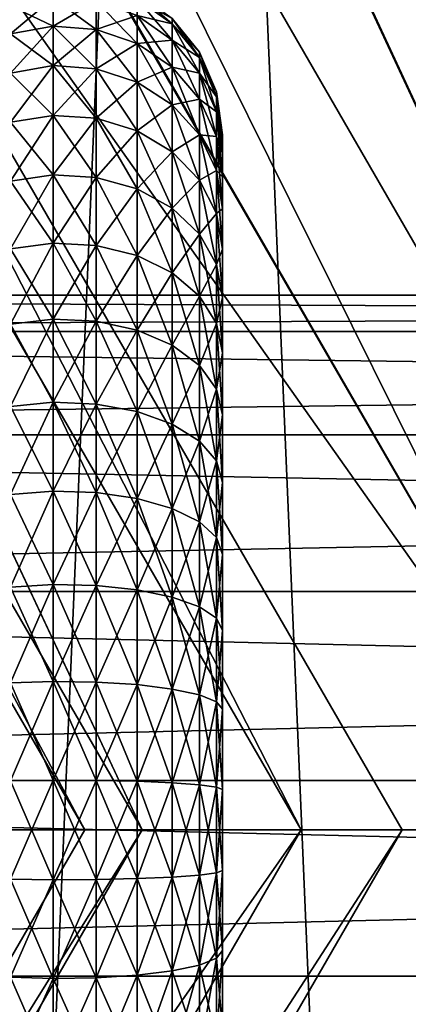
# Model space of a CAD drawing. Extents: x -188 to 188, y -149 to 32.
# Drawn here: x 123 to 127, y -2 to 8 of the extents above; entities that cross this region are included whole.
import ezdxf

# ---------------------------------------------------------------- set-up
doc = ezdxf.new("R2010")
doc.units = 0
for name, color, linetype in [('L11', 7, 'CONTINUOUS'), ('L3', 7, 'CONTINUOUS'), ('L8', 7, 'CONTINUOUS')]:
    doc.layers.add(name, color=color, linetype=linetype)

msp = doc.modelspace()

# ---------------------------------------------------------------- linework, layer by layer
at = {"layer": 'L11', "color": 7}
for points in [[(124.6308, 26.19042), (122.357, -27.33685), (119.9942, 28.28632)], [(124.6308, 26.19042), (126.7992, -24.85529), (122.357, -27.33685)], [(128.8466, 23.34107), (126.7992, -24.85529), (124.6308, 26.19042)], [(136.4242, 0, 12.30618), (124.4635, 25.05154, 9.17498), (123.2121, 22.88402, 12.30618)], [(138.927, 0, 9.17498), (124.4635, 25.05154, 9.17498), (136.4242, 0, 12.30618)], [(139.9592, 1.272569, 7.271519), (139.8956, 2.472188, 6.619926), (124.4635, 25.05154, 9.17498)], [(139.9592, 1.272569, 7.271519), (124.4635, 25.05154, 9.17498), (139.9952, 0.537575, 7.67466)], [(139.9952, 0.537575, 7.67466), (124.4635, 25.05154, 9.17498), (138.927, 0, 9.17498)], [(139.8956, 2.472188, 6.619926), (126.5312, 25.03433, 6.96538), (124.4635, 25.05154, 9.17498)], [(139.8956, 2.472188, 6.619926), (127.1047, 24.62978, 6.621232), (126.5312, 25.03433, 6.96538)], [(134.0582, 0, 15.26625), (123.1916, 22.84861, 12.35734), (122.0291, 20.83498, 15.26625)], [(123.2121, 22.88402, 12.30618), (123.1916, 22.84861, 12.35734), (134.0582, 0, 15.26625)], [(136.4242, 0, 12.30618), (123.2121, 22.88402, 12.30618), (134.0582, 0, 15.26625)], [(132.123, 0, 18.33684), (122.0291, 20.83498, 15.26625), (121.0615, 19.15907, 18.33684)], [(134.0582, 0, 15.26625), (122.0291, 20.83498, 15.26625), (132.123, 0, 18.33684)], [(121.0615, 19.15907, 18.33684), (121.048, 19.13562, 18.37979), (129.9599, 0, 21.76904)], [(132.123, 0, 18.33684), (121.0615, 19.15907, 18.33684), (129.9599, 0, 21.76904)], [(129.9599, 0, 21.76904), (121.048, 19.13562, 18.37979), (119.98, 17.28579, 21.76904)], [(128.5476, 0, 24.71321), (119.98, 17.28579, 21.76904), (119.2738, 16.06273, 24.71321)], [(129.9599, 0, 21.76904), (119.98, 17.28579, 21.76904), (128.5476, 0, 24.71321)], [(118.3391, 14.44372, 28.6105), (128.5476, 0, 24.71321), (119.2659, 16.04905, 24.74613)], [(128.5476, 0, 24.71321), (119.2738, 16.06273, 24.71321), (119.2659, 16.04905, 24.74613)], [(125.7347, 0, 31.37014), (118.3391, 14.44372, 28.6105), (117.8674, 13.62668, 31.37014)], [(126.6782, 0, 28.6105), (128.5476, 0, 24.71321), (118.3391, 14.44372, 28.6105)], [(126.6782, 0, 28.6105), (118.3391, 14.44372, 28.6105), (125.7347, 0, 31.37014)], [(124.2497, 0, 35.714), (117.8637, 13.62033, 31.39158), (117.1249, 12.34061, 35.714)], [(117.8674, 13.62668, 31.37014), (117.8637, 13.62033, 31.39158), (124.2497, 0, 35.714)], [(125.7347, 0, 31.37014), (117.8674, 13.62668, 31.37014), (124.2497, 0, 35.714)], [(123.7131, 0, 38.23963), (117.1249, 12.34061, 35.714), (116.8566, 11.8759, 38.23963)], [(124.2497, 0, 35.714), (117.1249, 12.34061, 35.714), (123.7131, 0, 38.23963)], [(123.7131, 0, 38.23963), (116.8566, 11.8759, 38.23963), (122.7017, 0, 43)], [(117.1249, -12.34061, 35.714), (124.2497, 0, 35.714), (116.8566, -11.8759, 38.23963)], [(124.2497, 0, 35.714), (123.7131, 0, 38.23963), (116.8566, -11.8759, 38.23963)], [(116.8566, -11.8759, 38.23963), (123.7131, 0, 38.23963), (122.7017, 0, 43)], [(117.8674, -13.62668, 31.37014), (125.7347, 0, 31.37014), (117.1249, -12.34061, 35.714)], [(117.1249, -12.34061, 35.714), (125.7347, 0, 31.37014), (124.2497, 0, 35.714)], [(118.3391, -14.44372, 28.6105), (126.6782, 0, 28.6105), (117.8674, -13.62668, 31.37014)], [(117.8674, -13.62668, 31.37014), (126.6782, 0, 28.6105), (125.7347, 0, 31.37014)], [(119.2738, -16.06273, 24.71321), (128.5476, 0, 24.71321), (118.3391, -14.44372, 28.6105)], [(118.3391, -14.44372, 28.6105), (128.5476, 0, 24.71321), (126.6782, 0, 28.6105)], [(119.98, -17.28579, 21.76904), (129.9599, 0, 21.76904), (119.2738, -16.06273, 24.71321)], [(119.2738, -16.06273, 24.71321), (129.9599, 0, 21.76904), (128.5476, 0, 24.71321)], [(119.98, -17.28579, 21.76904), (121.0615, -19.15907, 18.33684), (129.9599, 0, 21.76904)], [(122.0291, -20.83498, 15.26625), (134.0582, 0, 15.26625), (121.0615, -19.15907, 18.33684)], [(121.0615, -19.15907, 18.33684), (134.0582, 0, 15.26625), (132.123, 0, 18.33684)], [(121.0615, -19.15907, 18.33684), (132.123, 0, 18.33684), (129.9599, 0, 21.76904)], [(122.0291, -20.83498, 15.26625), (123.2121, -22.88402, 12.30618), (134.0582, 0, 15.26625)], [(124.4635, -25.05154, 9.17498), (138.927, 0, 9.17498), (123.2121, -22.88402, 12.30618)], [(123.2121, -22.88402, 12.30618), (138.927, 0, 9.17498), (136.4242, 0, 12.30618)], [(123.2121, -22.88402, 12.30618), (136.4242, 0, 12.30618), (134.0582, 0, 15.26625)], [(124.4635, -25.05154, 9.17498), (125.4631, -25.7078, 7.67466), (138.927, 0, 9.17498)], [(125.4631, -25.7078, 7.67466), (126.7953, -24.8492, 6.806401), (138.927, 0, 9.17498)]]:
    msp.add_3dface(points, dxfattribs=at)
at = {"layer": 'L3', "color": 7}
for points in [[(123.0194, 7.707419, 60.82669), (123.4173, 7.515398, 61.73538), (123.4173, 7.78214, 60.8444)], [(123.0194, 7.707419, 57.17331), (123.4173, 7.78214, 57.1556), (123.0194, 7.443238, 56.29088)], [(123.0194, 7.443238, 56.29088), (123.4173, 7.78214, 57.1556), (123.4173, 7.515398, 56.26462)], [(123.4173, 7.515398, 61.73538), (123.8213, 7.484835, 61.72426), (123.4173, 7.78214, 60.8444)], [(123.4173, 7.78214, 60.8444), (123.8213, 7.484835, 61.72426), (123.8213, 7.750492, 60.8369)], [(123.4173, 7.78214, 57.1556), (123.8213, 7.750492, 57.1631), (123.4173, 7.515398, 56.26462)], [(123.4173, 7.515398, 56.26462), (123.8213, 7.750492, 57.1631), (123.8213, 7.484835, 56.27574)], [(123.8213, 7.484835, 61.72426), (124.2017, 7.35378, 61.67656), (123.8213, 7.750492, 60.8369)], [(123.8213, 7.750492, 60.8369), (124.2017, 7.35378, 61.67656), (124.2017, 7.614785, 60.80474)], [(123.8213, 7.750492, 57.1631), (124.2017, 7.614785, 57.19526), (123.8213, 7.484835, 56.27574)], [(124.2017, 7.772814, 59.90851), (124.531, 7.538184, 59.88109), (124.2017, 7.825729, 59)], [(124.2017, 7.825729, 59), (124.531, 7.538184, 59.88109), (124.531, 7.589501, 59)], [(124.2017, 7.614785, 60.80474), (124.531, 7.384925, 60.75026), (124.2017, 7.772814, 59.90851)], [(124.2017, 7.772814, 59.90851), (124.531, 7.384925, 60.75026), (124.531, 7.538184, 59.88109)], [(124.2017, 7.772814, 58.09149), (124.531, 7.589501, 59), (124.531, 7.538184, 58.11891)], [(124.2017, 7.772814, 58.09149), (124.531, 7.538184, 58.11891), (124.2017, 7.614785, 57.19526)], [(123.0194, 7.443238, 61.70912), (123.4173, 7.515398, 61.73538), (123.0194, 7.707419, 60.82669)], [(123.8213, 7.484835, 56.27574), (124.2017, 7.614785, 57.19526), (124.2017, 7.35378, 56.32344)], [(124.2017, 7.35378, 61.67656), (124.531, 7.131798, 61.59576), (124.2017, 7.614785, 60.80474)], [(124.2017, 7.614785, 60.80474), (124.531, 7.131798, 61.59576), (124.531, 7.384925, 60.75026)], [(124.2017, 7.614785, 57.19526), (124.531, 7.538184, 58.11891), (124.531, 7.384925, 57.24974)], [(124.2017, 7.614785, 57.19526), (124.531, 7.384925, 57.24974), (124.2017, 7.35378, 56.32344)], [(124.531, 7.538184, 59.88109), (124.785, 7.22457, 59.84443), (124.531, 7.589501, 59)], [(124.531, 7.589501, 59), (124.785, 7.22457, 59.84443), (124.785, 7.273753, 59)], [(124.531, 7.589501, 59), (124.785, 7.273753, 59), (124.531, 7.538184, 58.11891)], [(123.0194, 7.443238, 61.70912), (123.4173, 7.147023, 62.58937), (123.4173, 7.515398, 61.73538)], [(123.0194, 7.443238, 56.29088), (123.4173, 7.515398, 56.26462), (123.0194, 7.0784, 55.44509)], [(123.0194, 7.0784, 55.44509), (123.4173, 7.515398, 56.26462), (123.4173, 7.147023, 55.41063)], [(123.4173, 7.147023, 62.58937), (123.8213, 7.117958, 62.57477), (123.4173, 7.515398, 61.73538)], [(123.4173, 7.515398, 61.73538), (123.8213, 7.117958, 62.57477), (123.8213, 7.484835, 61.72426)], [(123.4173, 7.515398, 56.26462), (123.8213, 7.484835, 56.27574), (123.4173, 7.147023, 55.41063)], [(123.4173, 7.147023, 55.41063), (123.8213, 7.484835, 56.27574), (123.8213, 7.117958, 55.42523)], [(123.8213, 7.117958, 62.57477), (124.2017, 6.993327, 62.51218), (123.8213, 7.484835, 61.72426)], [(123.8213, 7.484835, 61.72426), (124.2017, 6.993327, 62.51218), (124.2017, 7.35378, 61.67656)], [(123.8213, 7.484835, 56.27574), (124.2017, 7.35378, 56.32344), (123.8213, 7.117958, 55.42523)], [(124.531, 7.384925, 60.75026), (124.785, 7.077688, 60.67744), (124.531, 7.538184, 59.88109)], [(124.531, 7.538184, 59.88109), (124.785, 7.077688, 60.67744), (124.785, 7.22457, 59.84443)], [(124.531, 7.538184, 58.11891), (124.785, 7.273753, 59), (124.785, 7.22457, 58.15557)], [(124.531, 7.538184, 58.11891), (124.785, 7.22457, 58.15557), (124.531, 7.384925, 57.24974)], [(123.0194, 7.0784, 62.5549), (123.4173, 7.147023, 62.58937), (123.0194, 7.443238, 61.70912)], [(124.2017, 7.35378, 56.32344), (124.531, 7.384925, 57.24974), (124.531, 7.131798, 56.40424)], [(124.531, 7.131798, 61.59576), (124.785, 6.835092, 61.48777), (124.531, 7.384925, 60.75026)], [(124.531, 7.384925, 60.75026), (124.785, 6.835092, 61.48777), (124.785, 7.077688, 60.67744)], [(124.531, 7.384925, 57.24974), (124.785, 7.22457, 58.15557), (124.785, 7.077688, 57.32256)], [(124.531, 7.384925, 57.24974), (124.785, 7.077688, 57.32256), (124.531, 7.131798, 56.40424)], [(123.8213, 7.117958, 55.42523), (124.2017, 7.35378, 56.32344), (124.2017, 6.993327, 55.48782)], [(124.2017, 6.993327, 62.51218), (124.531, 6.782226, 62.40616), (124.2017, 7.35378, 61.67656)], [(124.2017, 7.35378, 61.67656), (124.531, 6.782226, 62.40616), (124.531, 7.131798, 61.59576)], [(124.2017, 7.35378, 56.32344), (124.531, 7.131798, 56.40424), (124.2017, 6.993327, 55.48782)], [(124.785, 7.22457, 59.84443), (124.9453, 6.854864, 59.80122), (124.785, 7.273753, 59)], [(124.785, 7.273753, 59), (124.9453, 6.854864, 59.80122), (124.9453, 6.90153, 59)], [(124.785, 7.273753, 59), (124.9453, 6.90153, 59), (124.785, 7.22457, 58.15557)], [(124.785, 7.077688, 60.67744), (124.9453, 6.715498, 60.5916), (124.785, 7.22457, 59.84443)], [(124.785, 7.22457, 59.84443), (124.9453, 6.715498, 60.5916), (124.9453, 6.854864, 59.80122)], [(124.785, 7.22457, 58.15557), (124.9453, 6.90153, 59), (124.9453, 6.854864, 58.19878)], [(124.785, 7.22457, 58.15557), (124.9453, 6.854864, 58.19878), (124.785, 7.077688, 57.32256)], [(123.0194, 7.0784, 62.5549), (123.4173, 6.681997, 63.39482), (123.4173, 7.147023, 62.58937)], [(123.0194, 7.0784, 55.44509), (123.4173, 7.147023, 55.41063), (123.0194, 6.617839, 54.64738)], [(123.0194, 6.617839, 54.64738), (123.4173, 7.147023, 55.41063), (123.4173, 6.681997, 54.60518)], [(123.4173, 6.681997, 63.39482), (123.8213, 6.654823, 63.37695), (123.4173, 7.147023, 62.58937)], [(123.4173, 7.147023, 62.58937), (123.8213, 6.654823, 63.37695), (123.8213, 7.117958, 62.57477)], [(123.4173, 7.147023, 55.41063), (123.8213, 7.117958, 55.42523), (123.4173, 6.681997, 54.60518)], [(123.4173, 6.681997, 54.60518), (123.8213, 7.117958, 55.42523), (123.8213, 6.654823, 54.62305)], [(123.8213, 6.654823, 63.37695), (124.2017, 6.538301, 63.30031), (123.8213, 7.117958, 62.57477)], [(123.8213, 7.117958, 62.57477), (124.2017, 6.538301, 63.30031), (124.2017, 6.993327, 62.51218)], [(123.8213, 7.117958, 55.42523), (124.2017, 6.993327, 55.48782), (123.8213, 6.654823, 54.62305)], [(124.2017, 6.993327, 55.48782), (124.531, 7.131798, 56.40424), (124.531, 6.782226, 55.59384)], [(124.531, 6.782226, 62.40616), (124.785, 6.500063, 62.26445), (124.531, 7.131798, 61.59576)], [(124.531, 7.131798, 61.59576), (124.785, 6.500063, 62.26445), (124.785, 6.835092, 61.48777)], [(124.531, 7.131798, 56.40424), (124.785, 7.077688, 57.32256), (124.785, 6.835092, 56.51223)], [(124.531, 7.131798, 56.40424), (124.785, 6.835092, 56.51223), (124.531, 6.782226, 55.59384)], [(123.0194, 6.617839, 63.35262), (123.4173, 6.681997, 63.39482), (123.0194, 7.0784, 62.5549)], [(124.785, 6.835092, 61.48777), (124.9453, 6.485316, 61.36046), (124.785, 7.077688, 60.67744)], [(124.785, 7.077688, 60.67744), (124.9453, 6.485316, 61.36046), (124.9453, 6.715498, 60.5916)], [(124.785, 7.077688, 57.32256), (124.9453, 6.854864, 58.19878), (124.9453, 6.715498, 57.4084)], [(124.785, 7.077688, 57.32256), (124.9453, 6.715498, 57.4084), (124.785, 6.835092, 56.51223)], [(123.8213, 6.654823, 54.62305), (124.2017, 6.993327, 55.48782), (124.2017, 6.538301, 54.69969)], [(124.2017, 6.538301, 63.30031), (124.531, 6.340936, 63.1705), (124.2017, 6.993327, 62.51218)], [(124.2017, 6.993327, 62.51218), (124.531, 6.340936, 63.1705), (124.531, 6.782226, 62.40616)], [(124.2017, 6.993327, 55.48782), (124.531, 6.782226, 55.59384), (124.2017, 6.538301, 54.69969)], [(124.531, 6.782226, 55.59384), (124.785, 6.835092, 56.51223), (124.785, 6.500063, 55.73555)], [(124.785, 6.500063, 62.26445), (124.9453, 6.167432, 62.0974), (124.785, 6.835092, 61.48777)], [(124.785, 6.835092, 61.48777), (124.9453, 6.167432, 62.0974), (124.9453, 6.485316, 61.36046)], [(124.785, 6.835092, 56.51223), (124.9453, 6.715498, 57.4084), (124.9453, 6.485316, 56.63954)], [(124.785, 6.835092, 56.51223), (124.9453, 6.485316, 56.63954), (124.785, 6.500063, 55.73555)], [(124.9453, 6.854864, 59.80122), (125, 6.456049, 59.7546), (124.9453, 6.90153, 59)], [(124.9453, 6.90153, 59), (125, 6.456049, 59.7546), (125, 6.5, 59)], [(124.9453, 6.90153, 59), (125, 6.5, 59), (124.9453, 6.854864, 58.19878)], [(124.9453, 6.715498, 60.5916), (125, 6.324792, 60.499), (124.9453, 6.854864, 59.80122)], [(124.9453, 6.854864, 59.80122), (125, 6.324792, 60.499), (125, 6.456049, 59.7546)], [(124.9453, 6.854864, 58.19878), (125, 6.5, 59), (125, 6.456049, 58.24539)], [(124.9453, 6.854864, 58.19878), (125, 6.456049, 58.24539), (124.9453, 6.715498, 57.4084)], [(124.2017, 6.538301, 54.69969), (124.531, 6.782226, 55.59384), (124.531, 6.340936, 54.8295)], [(124.531, 6.340936, 63.1705), (124.785, 6.077132, 62.99699), (124.531, 6.782226, 62.40616)], [(124.531, 6.782226, 62.40616), (124.785, 6.077132, 62.99699), (124.785, 6.500063, 62.26445)], [(124.531, 6.782226, 55.59384), (124.785, 6.500063, 55.73555), (124.531, 6.340936, 54.8295)], [(123.0194, 6.617839, 63.35262), (123.4173, 6.126609, 64.14083), (123.4173, 6.681997, 63.39482)], [(123.0194, 6.617839, 54.64738), (123.4173, 6.681997, 54.60518), (123.0194, 6.067783, 53.90853)], [(123.0194, 6.067783, 53.90853), (123.4173, 6.681997, 54.60518), (123.4173, 6.126609, 53.85917)], [(123.4173, 6.126609, 64.14083), (123.8213, 6.101693, 64.11993), (123.4173, 6.681997, 63.39482)], [(123.4173, 6.681997, 63.39482), (123.8213, 6.101693, 64.11993), (123.8213, 6.654823, 63.37695)], [(123.4173, 6.681997, 54.60518), (123.8213, 6.654823, 54.62305), (123.4173, 6.126609, 53.85917)], [(123.4173, 6.126609, 53.85917), (123.8213, 6.654823, 54.62305), (123.8213, 6.101693, 53.88007)], [(123.8213, 6.101693, 64.11993), (124.2017, 5.994856, 64.03028), (123.8213, 6.654823, 63.37695)], [(123.8213, 6.654823, 63.37695), (124.2017, 5.994856, 64.03028), (124.2017, 6.538301, 63.30031)], [(123.8213, 6.654823, 54.62305), (124.2017, 6.538301, 54.69969), (123.8213, 6.101693, 53.88007)], [(124.9453, 6.485316, 61.36046), (125, 6.108002, 61.22313), (124.9453, 6.715498, 60.5916)], [(124.9453, 6.715498, 60.5916), (125, 6.108002, 61.22313), (125, 6.324792, 60.499)], [(124.9453, 6.715498, 57.4084), (125, 6.456049, 58.24539), (125, 6.324792, 57.501)], [(124.9453, 6.715498, 57.4084), (125, 6.324792, 57.501), (124.9453, 6.485316, 56.63954)], [(123.0194, 6.067783, 64.09147), (123.4173, 6.126609, 64.14083), (123.0194, 6.617839, 63.35262)], [(123.8213, 6.101693, 53.88007), (124.2017, 6.538301, 54.69969), (124.2017, 5.994856, 53.96972)], [(124.2017, 5.994856, 64.03028), (124.531, 5.813895, 63.87844), (124.2017, 6.538301, 63.30031)], [(124.2017, 6.538301, 63.30031), (124.531, 5.813895, 63.87844), (124.531, 6.340936, 63.1705)], [(124.2017, 6.538301, 54.69969), (124.531, 6.340936, 54.8295), (124.2017, 5.994856, 53.96972)], [(124.531, 6.340936, 54.8295), (124.785, 6.500063, 55.73555), (124.785, 6.077132, 55.00301)], [(124.785, 6.077132, 62.99699), (124.9453, 5.766144, 62.79245), (124.785, 6.500063, 62.26445)], [(124.785, 6.500063, 62.26445), (124.9453, 5.766144, 62.79245), (124.9453, 6.167432, 62.0974)], [(124.785, 6.500063, 55.73555), (124.9453, 6.485316, 56.63954), (124.9453, 6.167432, 55.9026)], [(124.785, 6.500063, 55.73555), (124.9453, 6.167432, 55.9026), (124.785, 6.077132, 55.00301)], [(124.9453, 6.167432, 62.0974), (125, 5.808612, 61.91719), (124.9453, 6.485316, 61.36046)], [(124.9453, 6.485316, 61.36046), (125, 5.808612, 61.91719), (125, 6.108002, 61.22313)], [(124.9453, 6.485316, 56.63954), (125, 6.324792, 57.501), (125, 6.108002, 56.77687)], [(124.9453, 6.485316, 56.63954), (125, 6.108002, 56.77687), (124.9453, 6.167432, 55.9026)], [(125, 1.128713, 65.40125), (125, 6.456049, 58.24539), (125, 6.5, 59)], [(125, 1.128713, 65.40125), (125, 6.5, 59), (125, 6.456049, 59.7546)], [(125, 6.324792, 57.501), (125, 6.456049, 58.24539), (125, 1.128713, 65.40125)], [(125, 6.456049, 59.7546), (125, 6.324792, 60.499), (125, 1.128713, 65.40125)], [(124.2017, 5.994856, 53.96972), (124.531, 6.340936, 54.8295), (124.531, 5.813895, 54.12156)], [(124.531, 5.813895, 63.87844), (124.785, 5.572018, 63.67548), (124.531, 6.340936, 63.1705)], [(124.531, 6.340936, 63.1705), (124.785, 5.572018, 63.67548), (124.785, 6.077132, 62.99699)], [(124.531, 6.340936, 54.8295), (124.785, 6.077132, 55.00301), (124.531, 5.813895, 54.12156)], [(125, 1.128713, 65.40125), (125, 6.108002, 56.77687), (125, 6.324792, 57.501)], [(125, 1.128713, 65.40125), (125, 6.324792, 60.499), (125, 6.108002, 61.22313)], [(123.0194, 6.067783, 64.09147), (123.4173, 5.488368, 64.81733), (123.4173, 6.126609, 64.14083)], [(123.0194, 6.067783, 53.90853), (123.4173, 6.126609, 53.85917), (123.0194, 5.435671, 53.23853)], [(123.0194, 5.435671, 53.23853), (123.4173, 6.126609, 53.85917), (123.4173, 5.488368, 53.18267)], [(123.4173, 5.488368, 64.81733), (123.8213, 5.466049, 64.79368), (123.4173, 6.126609, 64.14083)], [(123.4173, 6.126609, 64.14083), (123.8213, 5.466049, 64.79368), (123.8213, 6.101693, 64.11993)], [(123.4173, 6.126609, 53.85917), (123.8213, 6.101693, 53.88007), (123.4173, 5.488368, 53.18267)], [(123.4173, 5.488368, 53.18267), (123.8213, 6.101693, 53.88007), (123.8213, 5.466049, 53.20633)], [(123.8213, 5.466049, 64.79368), (124.2017, 5.370341, 64.69223), (123.8213, 6.101693, 64.11993)], [(123.8213, 6.101693, 64.11993), (124.2017, 5.370341, 64.69223), (124.2017, 5.994856, 64.03028)], [(123.8213, 6.101693, 53.88007), (124.2017, 5.994856, 53.96972), (123.8213, 5.466049, 53.20633)], [(124.531, 5.813895, 54.12156), (124.785, 6.077132, 55.00301), (124.785, 5.572018, 54.32452)], [(124.785, 6.077132, 55.00301), (124.9453, 6.167432, 55.9026), (124.9453, 5.766144, 55.20755)], [(124.785, 5.572018, 63.67548), (124.9453, 5.286878, 63.43622), (124.785, 6.077132, 62.99699)], [(124.785, 6.077132, 62.99699), (124.9453, 5.286878, 63.43622), (124.9453, 5.766144, 62.79245)], [(124.785, 6.077132, 55.00301), (124.9453, 5.766144, 55.20755), (124.785, 5.572018, 54.32452)], [(124.9453, 5.766144, 62.79245), (125, 5.430671, 62.57181), (124.9453, 6.167432, 62.0974)], [(124.9453, 6.167432, 62.0974), (125, 5.430671, 62.57181), (125, 5.808612, 61.91719)], [(124.9453, 6.167432, 55.9026), (125, 6.108002, 56.77687), (125, 5.808612, 56.0828)], [(124.9453, 6.167432, 55.9026), (125, 5.808612, 56.0828), (124.9453, 5.766144, 55.20755)], [(125, 1.128713, 65.40125), (125, 5.808612, 56.0828), (125, 6.108002, 56.77687)], [(125, 1.128713, 65.40125), (125, 6.108002, 61.22313), (125, 5.808612, 61.91719)], [(123.0194, 5.435671, 64.76147), (123.4173, 5.488368, 64.81733), (123.0194, 6.067783, 64.09147)], [(123.8213, 5.466049, 53.20633), (124.2017, 5.994856, 53.96972), (124.2017, 5.370341, 53.30777)], [(124.2017, 5.370341, 64.69223), (124.531, 5.208232, 64.5204), (124.2017, 5.994856, 64.03028)], [(124.2017, 5.994856, 64.03028), (124.531, 5.208232, 64.5204), (124.531, 5.813895, 63.87844)], [(124.2017, 5.994856, 53.96972), (124.531, 5.813895, 54.12156), (124.2017, 5.370341, 53.30777)], [(124.2017, 5.370341, 53.30777), (124.531, 5.813895, 54.12156), (124.531, 5.208232, 53.4796)], [(124.531, 5.208232, 64.5204), (124.785, 4.991552, 64.29074), (124.531, 5.813895, 63.87844)], [(124.531, 5.813895, 63.87844), (124.785, 4.991552, 64.29074), (124.785, 5.572018, 63.67548)], [(124.531, 5.813895, 54.12156), (124.785, 5.572018, 54.32452), (124.531, 5.208232, 53.4796)], [(124.9453, 5.766144, 55.20755), (125, 5.808612, 56.0828), (125, 5.430671, 55.42819)], [(125, 0.377941, 65.489), (125, 5.808612, 56.0828), (125, 1.128713, 65.40125)], [(125, -3.25, 64.62917), (125, -3.881531, 64.2138), (125, 5.808612, 56.0828)], [(125, 5.808612, 56.0828), (125, -3.881531, 64.2138), (125, -4.979289, 63.17812)], [(125, 5.808612, 56.0828), (125, -4.979289, 63.17812), (125, 5.430671, 55.42819)], [(125, -1.864221, 65.22693), (125, -3.25, 64.62917), (125, 5.808612, 56.0828)], [(125, -1.864221, 65.22693), (125, 5.808612, 56.0828), (125, -1.128713, 65.40125)], [(125, -1.128713, 65.40125), (125, 5.808612, 56.0828), (125, 0.377941, 65.489)], [(125, 5.808612, 61.91719), (125, 5.430671, 62.57181), (125, 1.128713, 65.40125)], [(124.785, 5.572018, 54.32452), (124.9453, 5.766144, 55.20755), (124.9453, 5.286878, 54.56378)], [(124.9453, 5.286878, 63.43622), (125, 4.979289, 63.17812), (124.9453, 5.766144, 62.79245)], [(124.9453, 5.766144, 62.79245), (125, 4.979289, 63.17812), (125, 5.430671, 62.57181)], [(124.9453, 5.766144, 55.20755), (125, 5.430671, 55.42819), (124.9453, 5.286878, 54.56378)], [(124.531, 5.208232, 53.4796), (124.785, 5.572018, 54.32452), (124.785, 4.991552, 53.70926)], [(124.785, 4.991552, 64.29074), (124.9453, 4.736117, 64.01999), (124.785, 5.572018, 63.67548)], [(124.785, 5.572018, 63.67548), (124.9453, 4.736117, 64.01999), (124.9453, 5.286878, 63.43622)], [(124.785, 5.572018, 54.32452), (124.9453, 5.286878, 54.56378), (124.785, 4.991552, 53.70926)], [(123.0194, 5.435671, 64.76147), (123.4173, 4.775907, 65.41516), (123.4173, 5.488368, 64.81733)], [(123.0194, 5.435671, 53.23853), (123.4173, 5.488368, 53.18267), (123.0194, 4.73005, 52.64644)], [(123.0194, 4.73005, 52.64644), (123.4173, 5.488368, 53.18267), (123.4173, 4.775907, 52.58485)], [(123.0194, 4.73005, 65.35356), (123.4173, 4.775907, 65.41516), (123.0194, 5.435671, 64.76147)], [(123.4173, 4.775907, 65.41516), (123.8213, 4.756485, 65.38907), (123.4173, 5.488368, 64.81733)], [(123.4173, 5.488368, 64.81733), (123.8213, 4.756485, 65.38907), (123.8213, 5.466049, 64.79368)], [(123.4173, 5.488368, 53.18267), (123.8213, 5.466049, 53.20633), (123.4173, 4.775907, 52.58485)], [(123.4173, 4.775907, 52.58485), (123.8213, 5.466049, 53.20633), (123.8213, 4.756485, 52.61093)], [(123.8213, 4.756485, 65.38907), (124.2017, 4.673202, 65.2772), (123.8213, 5.466049, 64.79368)], [(123.8213, 5.466049, 64.79368), (124.2017, 4.673202, 65.2772), (124.2017, 5.370341, 64.69223)], [(123.8213, 5.466049, 53.20633), (124.2017, 5.370341, 53.30777), (123.8213, 4.756485, 52.61093)], [(123.8213, 4.756485, 52.61093), (124.2017, 5.370341, 53.30777), (124.2017, 4.673202, 52.7228)], [(124.2017, 4.673202, 65.2772), (124.531, 4.532136, 65.08771), (124.2017, 5.370341, 64.69223)], [(124.2017, 5.370341, 64.69223), (124.531, 4.532136, 65.08771), (124.531, 5.208232, 64.5204)], [(124.2017, 5.370341, 53.30777), (124.531, 5.208232, 53.4796), (124.2017, 4.673202, 52.7228)], [(124.9453, 5.286878, 54.56378), (125, 5.430671, 55.42819), (125, 4.979289, 54.82188)], [(125, 5.430671, 55.42819), (125, -4.979289, 63.17812), (125, 4.979289, 54.82188)], [(125, 1.128713, 65.40125), (125, 5.430671, 62.57181), (125, 4.979289, 63.17812)], [(124.785, 4.991552, 53.70926), (124.9453, 5.286878, 54.56378), (124.9453, 4.736117, 53.98001)], [(124.9453, 4.736117, 64.01999), (125, 4.460571, 63.72793), (124.9453, 5.286878, 63.43622)], [(124.9453, 5.286878, 63.43622), (125, 4.460571, 63.72793), (125, 4.979289, 63.17812)], [(124.9453, 5.286878, 54.56378), (125, 4.979289, 54.82188), (124.9453, 4.736117, 53.98001)], [(124.2017, 4.673202, 52.7228), (124.531, 5.208232, 53.4796), (124.531, 4.532136, 52.91228)], [(124.531, 4.532136, 65.08771), (124.785, 4.343584, 64.83445), (124.531, 5.208232, 64.5204)], [(124.531, 5.208232, 64.5204), (124.785, 4.343584, 64.83445), (124.785, 4.991552, 64.29074)], [(124.531, 5.208232, 53.4796), (124.785, 4.991552, 53.70926), (124.531, 4.532136, 52.91228)], [(124.531, 4.532136, 52.91228), (124.785, 4.991552, 53.70926), (124.785, 4.343584, 53.16556)], [(124.785, 4.343584, 64.83445), (124.9453, 4.121308, 64.53588), (124.785, 4.991552, 64.29074)], [(124.785, 4.991552, 64.29074), (124.9453, 4.121308, 64.53588), (124.9453, 4.736117, 64.01999)], [(124.785, 4.991552, 53.70926), (124.9453, 4.736117, 53.98001), (124.785, 4.343584, 53.16556)], [(124.9453, 4.736117, 53.98001), (125, 4.979289, 54.82188), (125, 4.460571, 54.27207)], [(125, 3.881531, 53.7862), (125, 4.460571, 54.27207), (125, 4.979289, 54.82188)], [(125, 4.979289, 54.82188), (125, -4.979289, 63.17812), (125, -5.430671, 62.57181)], [(125, -5.430671, 62.57181), (125, -5.808612, 61.91719), (125, 4.979289, 54.82188)], [(125, 4.979289, 54.82188), (125, -5.808612, 61.91719), (125, -6.108002, 61.22313)], [(125, 4.979289, 54.82188), (125, -6.108002, 61.22313), (125, -6.324792, 60.499)], [(125, -5.430671, 55.42819), (125, -4.460571, 54.27207), (125, 4.979289, 54.82188)], [(125, 4.979289, 54.82188), (125, -4.460571, 54.27207), (125, -3.881531, 53.7862)], [(125, 4.979289, 54.82188), (125, -3.881531, 53.7862), (125, -3.25, 53.37083)], [(125, -6.108002, 56.77687), (125, -5.430671, 55.42819), (125, 4.979289, 54.82188)], [(125, -6.108002, 56.77687), (125, 4.979289, 54.82188), (125, -6.324792, 57.501)], [(125, -6.324792, 57.501), (125, 4.979289, 54.82188), (125, -6.324792, 60.499)], [(125, -1.128713, 52.59875), (125, 3.881531, 53.7862), (125, 4.979289, 54.82188)], [(125, -1.128713, 52.59875), (125, 4.979289, 54.82188), (125, -1.864221, 52.77307)], [(125, -1.864221, 52.77307), (125, 4.979289, 54.82188), (125, -3.25, 53.37083)], [(125, 1.128713, 65.40125), (125, 4.979289, 63.17812), (125, 4.460571, 63.72793)], [(123.0194, 4.73005, 65.35356), (123.4173, 3.99886, 65.92623), (123.4173, 4.775907, 65.41516)], [(123.0194, 4.73005, 52.64644), (123.4173, 4.775907, 52.58485), (123.0194, 3.960464, 52.14027)], [(123.0194, 3.960464, 52.14027), (123.4173, 4.775907, 52.58485), (123.4173, 3.99886, 52.07377)], [(123.0194, 3.960464, 65.85973), (123.4173, 3.99886, 65.92623), (123.0194, 4.73005, 65.35356)], [(123.4173, 3.99886, 65.92623), (123.8213, 3.982597, 65.89806), (123.4173, 4.775907, 65.41516)], [(123.4173, 4.775907, 65.41516), (123.8213, 3.982597, 65.89806), (123.8213, 4.756485, 65.38907)], [(123.4173, 4.775907, 52.58485), (123.8213, 4.756485, 52.61093), (123.4173, 3.99886, 52.07377)], [(123.4173, 3.99886, 52.07377), (123.8213, 4.756485, 52.61093), (123.8213, 3.982597, 52.10194)], [(123.8213, 3.982597, 65.89806), (124.2017, 3.912865, 65.77728), (123.8213, 4.756485, 65.38907)], [(123.8213, 4.756485, 65.38907), (124.2017, 3.912865, 65.77728), (124.2017, 4.673202, 65.2772)], [(123.8213, 4.756485, 52.61093), (124.2017, 4.673202, 52.7228), (123.8213, 3.982597, 52.10194)], [(124.785, 4.343584, 53.16556), (124.9453, 4.736117, 53.98001), (124.9453, 4.121308, 53.46412)], [(124.9453, 4.121308, 64.53588), (125, 3.881531, 64.2138), (124.9453, 4.736117, 64.01999)], [(124.9453, 4.736117, 64.01999), (125, 3.881531, 64.2138), (125, 4.460571, 63.72793)], [(124.9453, 4.736117, 53.98001), (125, 4.460571, 54.27207), (124.9453, 4.121308, 53.46412)], [(123.8213, 3.982597, 52.10194), (124.2017, 4.673202, 52.7228), (124.2017, 3.912865, 52.22272)], [(124.2017, 3.912865, 65.77728), (124.531, 3.79475, 65.5727), (124.2017, 4.673202, 65.2772)], [(124.2017, 4.673202, 65.2772), (124.531, 3.79475, 65.5727), (124.531, 4.532136, 65.08771)], [(124.2017, 4.673202, 52.7228), (124.531, 4.532136, 52.91228), (124.2017, 3.912865, 52.22272)], [(124.2017, 3.912865, 52.22272), (124.531, 4.532136, 52.91228), (124.531, 3.79475, 52.4273)], [(124.531, 3.79475, 65.5727), (124.785, 3.636876, 65.29926), (124.531, 4.532136, 65.08771)], [(124.531, 4.532136, 65.08771), (124.785, 3.636876, 65.29926), (124.785, 4.343584, 64.83445)], [(124.531, 4.532136, 52.91228), (124.785, 4.343584, 53.16556), (124.531, 3.79475, 52.4273)], [(124.9453, 4.121308, 53.46412), (125, 4.460571, 54.27207), (125, 3.881531, 53.7862)], [(125, 3.881531, 64.2138), (125, 1.128713, 65.40125), (125, 4.460571, 63.72793)], [(124.531, 3.79475, 52.4273), (124.785, 4.343584, 53.16556), (124.785, 3.636876, 52.70075)], [(124.785, 3.636876, 65.29926), (124.9453, 3.450765, 64.9769), (124.785, 4.343584, 64.83445)], [(124.785, 4.343584, 64.83445), (124.9453, 3.450765, 64.9769), (124.9453, 4.121308, 64.53588)], [(124.785, 4.343584, 53.16556), (124.9453, 4.121308, 53.46412), (124.785, 3.636876, 52.70075)], [(124.785, 3.636876, 52.70075), (124.9453, 4.121308, 53.46412), (124.9453, 3.450765, 53.0231)], [(124.9453, 3.450765, 64.9769), (125, 3.25, 64.62917), (124.9453, 4.121308, 64.53588)], [(124.9453, 4.121308, 64.53588), (125, 3.25, 64.62917), (125, 3.881531, 64.2138)], [(124.9453, 4.121308, 53.46412), (125, 3.881531, 53.7862), (124.9453, 3.450765, 53.0231)], [(123.0194, 3.960464, 65.85973), (123.4173, 3.167735, 66.34364), (123.4173, 3.99886, 65.92623)], [(123.0194, 3.960464, 52.14027), (123.4173, 3.99886, 52.07377), (123.0194, 3.13732, 51.72688)], [(123.0194, 3.13732, 51.72688), (123.4173, 3.99886, 52.07377), (123.4173, 3.167735, 51.65637)], [(123.0194, 3.13732, 66.27312), (123.4173, 3.167735, 66.34364), (123.0194, 3.960464, 65.85973)], [(123.4173, 3.167735, 66.34364), (123.8213, 3.154853, 66.31377), (123.4173, 3.99886, 65.92623)], [(123.4173, 3.99886, 65.92623), (123.8213, 3.154853, 66.31377), (123.8213, 3.982597, 65.89806)], [(123.4173, 3.99886, 52.07377), (123.8213, 3.982597, 52.10194), (123.4173, 3.167735, 51.65637)], [(123.4173, 3.167735, 51.65637), (123.8213, 3.982597, 52.10194), (123.8213, 3.154853, 51.68623)], [(123.8213, 3.154853, 66.31377), (124.2017, 3.099613, 66.18571), (123.8213, 3.982597, 65.89806)], [(123.8213, 3.982597, 65.89806), (124.2017, 3.099613, 66.18571), (124.2017, 3.912865, 65.77728)], [(123.8213, 3.982597, 52.10194), (124.2017, 3.912865, 52.22272), (123.8213, 3.154853, 51.68623)], [(123.8213, 3.154853, 51.68623), (124.2017, 3.912865, 52.22272), (124.2017, 3.099613, 51.81429)], [(124.2017, 3.099613, 66.18571), (124.531, 3.006048, 65.9688), (124.2017, 3.912865, 65.77728)], [(124.2017, 3.912865, 65.77728), (124.531, 3.006048, 65.9688), (124.531, 3.79475, 65.5727)], [(124.2017, 3.912865, 52.22272), (124.531, 3.79475, 52.4273), (124.2017, 3.099613, 51.81429)], [(124.9453, 3.450765, 53.0231), (125, 3.881531, 53.7862), (125, 3.25, 53.37083)], [(125, -0.377941, 52.511), (125, 3.881531, 53.7862), (125, -1.128713, 52.59875)], [(125, -0.377941, 52.511), (125, 1.128713, 52.59875), (125, 3.881531, 53.7862)], [(125, 3.881531, 53.7862), (125, 1.128713, 52.59875), (125, 2.574519, 53.0316)], [(125, 3.881531, 53.7862), (125, 2.574519, 53.0316), (125, 3.25, 53.37083)], [(125, 3.25, 64.62917), (125, 1.128713, 65.40125), (125, 3.881531, 64.2138)], [(124.2017, 3.099613, 51.81429), (124.531, 3.79475, 52.4273), (124.531, 3.006048, 52.0312)], [(124.531, 3.006048, 65.9688), (124.785, 2.880986, 65.67888), (124.531, 3.79475, 65.5727)], [(124.531, 3.79475, 65.5727), (124.785, 2.880986, 65.67888), (124.785, 3.636876, 65.29926)], [(124.531, 3.79475, 52.4273), (124.785, 3.636876, 52.70075), (124.531, 3.006048, 52.0312)], [(124.531, 3.006048, 52.0312), (124.785, 3.636876, 52.70075), (124.785, 2.880986, 52.32112)], [(124.785, 2.880986, 65.67888), (124.9453, 2.733556, 65.3371), (124.785, 3.636876, 65.29926)], [(124.785, 3.636876, 65.29926), (124.9453, 2.733556, 65.3371), (124.9453, 3.450765, 64.9769)], [(124.785, 3.636876, 52.70075), (124.9453, 3.450765, 53.0231), (124.785, 2.880986, 52.32112)], [(124.785, 2.880986, 52.32112), (124.9453, 3.450765, 53.0231), (124.9453, 2.733556, 52.66291)], [(124.9453, 2.733556, 65.3371), (125, 2.574519, 64.96841), (124.9453, 3.450765, 64.9769)], [(124.9453, 3.450765, 64.9769), (125, 2.574519, 64.96841), (125, 3.25, 64.62917)], [(124.9453, 3.450765, 53.0231), (125, 3.25, 53.37083), (124.9453, 2.733556, 52.66291)], [(124.9453, 2.733556, 52.66291), (125, 3.25, 53.37083), (125, 2.574519, 53.0316)], [(125, 2.574519, 64.96841), (125, 1.864221, 65.22693), (125, 3.25, 64.62917)], [(125, 3.25, 64.62917), (125, 1.864221, 65.22693), (125, 1.128713, 65.40125)], [(123.0194, 3.13732, 66.27312), (123.4173, 2.293772, 66.66173), (123.4173, 3.167735, 66.34364)], [(123.0194, 3.13732, 51.72688), (123.4173, 3.167735, 51.65637), (123.0194, 2.271748, 51.41183)], [(123.0194, 2.271748, 51.41183), (123.4173, 3.167735, 51.65637), (123.4173, 2.293772, 51.33827)], [(123.0194, 2.271748, 66.58816), (123.4173, 2.293772, 66.66173), (123.0194, 3.13732, 66.27312)], [(123.4173, 2.293772, 66.66173), (123.8213, 2.284444, 66.63057), (123.4173, 3.167735, 66.34364)], [(123.4173, 3.167735, 66.34364), (123.8213, 2.284444, 66.63057), (123.8213, 3.154853, 66.31377)], [(123.4173, 3.167735, 51.65637), (123.8213, 3.154853, 51.68623), (123.4173, 2.293772, 51.33827)], [(123.4173, 2.293772, 51.33827), (123.8213, 3.154853, 51.68623), (123.8213, 2.284444, 51.36943)], [(123.8213, 2.284444, 66.63057), (124.2017, 2.244444, 66.49697), (123.8213, 3.154853, 66.31377)], [(123.8213, 3.154853, 66.31377), (124.2017, 2.244444, 66.49697), (124.2017, 3.099613, 66.18571)], [(123.8213, 3.154853, 51.68623), (124.2017, 3.099613, 51.81429), (123.8213, 2.284444, 51.36943)], [(123.8213, 2.284444, 51.36943), (124.2017, 3.099613, 51.81429), (124.2017, 2.244444, 51.50303)], [(124.2017, 2.244444, 66.49697), (124.531, 2.176693, 66.27066), (124.2017, 3.099613, 66.18571)], [(124.2017, 3.099613, 66.18571), (124.531, 2.176693, 66.27066), (124.531, 3.006048, 65.9688)], [(124.2017, 3.099613, 51.81429), (124.531, 3.006048, 52.0312), (124.2017, 2.244444, 51.50303)], [(124.2017, 2.244444, 51.50303), (124.531, 3.006048, 52.0312), (124.531, 2.176693, 51.72934)], [(124.531, 2.176693, 66.27066), (124.785, 2.086136, 65.96818), (124.531, 3.006048, 65.9688)], [(124.531, 3.006048, 65.9688), (124.785, 2.086136, 65.96818), (124.785, 2.880986, 65.67888)], [(124.531, 3.006048, 52.0312), (124.785, 2.880986, 52.32112), (124.531, 2.176693, 51.72934)], [(124.531, 2.176693, 51.72934), (124.785, 2.880986, 52.32112), (124.785, 2.086136, 52.03182)], [(124.785, 2.086136, 65.96818), (124.9453, 1.979381, 65.61159), (124.785, 2.880986, 65.67888)], [(124.785, 2.880986, 65.67888), (124.9453, 1.979381, 65.61159), (124.9453, 2.733556, 65.3371)], [(124.785, 2.880986, 52.32112), (124.9453, 2.733556, 52.66291), (124.785, 2.086136, 52.03182)], [(124.785, 2.086136, 52.03182), (124.9453, 2.733556, 52.66291), (124.9453, 1.979381, 52.38841)], [(124.9453, 1.979381, 65.61159), (125, 1.864221, 65.22693), (124.9453, 2.733556, 65.3371)], [(124.9453, 2.733556, 65.3371), (125, 1.864221, 65.22693), (125, 2.574519, 64.96841)], [(124.9453, 2.733556, 52.66291), (125, 2.574519, 53.0316), (124.9453, 1.979381, 52.38841)], [(124.9453, 1.979381, 52.38841), (125, 2.574519, 53.0316), (125, 1.864221, 52.77307)], [(125, 1.128713, 52.59875), (125, 1.864221, 52.77307), (125, 2.574519, 53.0316)], [(123.0194, 2.271748, 66.58816), (123.4173, 1.388789, 66.87622), (123.4173, 2.293772, 66.66173)], [(123.0194, 2.271748, 51.41183), (123.4173, 2.293772, 51.33827), (123.0194, 1.375455, 51.19941)], [(123.0194, 1.375455, 51.19941), (123.4173, 2.293772, 51.33827), (123.4173, 1.388789, 51.12378)], [(123.0194, 1.375455, 66.80059), (123.4173, 1.388789, 66.87622), (123.0194, 2.271748, 66.58816)], [(123.4173, 1.388789, 66.87622), (123.8213, 1.383142, 66.84419), (123.4173, 2.293772, 66.66173)], [(123.4173, 2.293772, 66.66173), (123.8213, 1.383142, 66.84419), (123.8213, 2.284444, 66.63057)], [(123.4173, 2.293772, 51.33827), (123.8213, 2.284444, 51.36943), (123.4173, 1.388789, 51.12378)], [(123.4173, 1.388789, 51.12378), (123.8213, 2.284444, 51.36943), (123.8213, 1.383142, 51.15581)], [(123.8213, 1.383142, 66.84419), (124.2017, 1.358924, 66.70684), (123.8213, 2.284444, 66.63057)], [(123.8213, 2.284444, 66.63057), (124.2017, 1.358924, 66.70684), (124.2017, 2.244444, 66.49697)], [(123.8213, 2.284444, 51.36943), (124.2017, 2.244444, 51.50303), (123.8213, 1.383142, 51.15581)], [(123.8213, 1.383142, 51.15581), (124.2017, 2.244444, 51.50303), (124.2017, 1.358924, 51.29316)], [(124.2017, 1.358924, 66.70684), (124.531, 1.317903, 66.4742), (124.2017, 2.244444, 66.49697)], [(124.2017, 2.244444, 66.49697), (124.531, 1.317903, 66.4742), (124.531, 2.176693, 66.27066)], [(124.2017, 2.244444, 51.50303), (124.531, 2.176693, 51.72934), (124.2017, 1.358924, 51.29316)], [(124.2017, 1.358924, 51.29316), (124.531, 2.176693, 51.72934), (124.531, 1.317903, 51.5258)], [(124.531, 1.317903, 66.4742), (124.785, 1.263074, 66.16325), (124.531, 2.176693, 66.27066)], [(124.531, 2.176693, 66.27066), (124.785, 1.263074, 66.16325), (124.785, 2.086136, 65.96818)], [(124.531, 2.176693, 51.72934), (124.785, 2.086136, 52.03182), (124.531, 1.317903, 51.5258)], [(124.531, 1.317903, 51.5258), (124.785, 2.086136, 52.03182), (124.785, 1.263074, 51.83675)], [(124.785, 1.263074, 66.16325), (124.9453, 1.198438, 65.79668), (124.785, 2.086136, 65.96818)], [(124.785, 2.086136, 65.96818), (124.9453, 1.198438, 65.79668), (124.9453, 1.979381, 65.61159)], [(124.785, 2.086136, 52.03182), (124.9453, 1.979381, 52.38841), (124.785, 1.263074, 51.83675)], [(124.785, 1.263074, 51.83675), (124.9453, 1.979381, 52.38841), (124.9453, 1.198438, 52.20332)], [(124.9453, 1.198438, 65.79668), (125, 1.128713, 65.40125), (124.9453, 1.979381, 65.61159)], [(124.9453, 1.979381, 65.61159), (125, 1.128713, 65.40125), (125, 1.864221, 65.22693)], [(124.9453, 1.979381, 52.38841), (125, 1.864221, 52.77307), (124.9453, 1.198438, 52.20332)], [(124.9453, 1.198438, 52.20332), (125, 1.864221, 52.77307), (125, 1.128713, 52.59875)], [(123.0194, 1.375455, 66.80059), (123.4173, 0.465026, 66.98419), (123.4173, 1.388789, 66.87622)], [(123.0194, 1.375455, 51.19941), (123.4173, 1.388789, 51.12378), (123.0194, 0.460561, 51.09247)], [(123.0194, 0.460561, 51.09247), (123.4173, 1.388789, 51.12378), (123.4173, 0.465026, 51.01581)], [(123.4173, 0.465026, 66.98419), (123.8213, 0.463135, 66.95172), (123.4173, 1.388789, 66.87622)], [(123.4173, 1.388789, 66.87622), (123.8213, 0.463135, 66.95172), (123.8213, 1.383142, 66.84419)], [(123.4173, 1.388789, 51.12378), (123.8213, 1.383142, 51.15581), (123.4173, 0.465026, 51.01581)], [(123.4173, 0.465026, 51.01581), (123.8213, 1.383142, 51.15581), (123.8213, 0.463135, 51.04828)], [(123.8213, 0.463135, 66.95172), (124.2017, 0.455026, 66.81249), (123.8213, 1.383142, 66.84419)], [(123.8213, 1.383142, 66.84419), (124.2017, 0.455026, 66.81249), (124.2017, 1.358924, 66.70684)], [(123.8213, 1.383142, 51.15581), (124.2017, 1.358924, 51.29316), (123.8213, 0.463135, 51.04828)], [(123.0194, 0.460561, 66.90753), (123.4173, 0.465026, 66.98419), (123.0194, 1.375455, 66.80059)], [(123.8213, 0.463135, 51.04828), (124.2017, 1.358924, 51.29316), (124.2017, 0.455026, 51.18751)], [(124.2017, 0.455026, 66.81249), (124.531, 0.44129, 66.57666), (124.2017, 1.358924, 66.70684)], [(124.2017, 1.358924, 66.70684), (124.531, 0.44129, 66.57666), (124.531, 1.317903, 66.4742)], [(124.2017, 1.358924, 51.29316), (124.531, 1.317903, 51.5258), (124.2017, 0.455026, 51.18751)], [(124.2017, 0.455026, 51.18751), (124.531, 1.317903, 51.5258), (124.531, 0.44129, 51.42334)], [(124.531, 0.44129, 66.57666), (124.785, 0.422931, 66.26145), (124.531, 1.317903, 66.4742)], [(124.531, 1.317903, 66.4742), (124.785, 0.422931, 66.26145), (124.785, 1.263074, 66.16325)], [(124.531, 1.317903, 51.5258), (124.785, 1.263074, 51.83675), (124.531, 0.44129, 51.42334)], [(124.531, 0.44129, 51.42334), (124.785, 1.263074, 51.83675), (124.785, 0.422931, 51.73855)], [(124.785, 0.422931, 66.26145), (124.9453, 0.401288, 65.88985), (124.785, 1.263074, 66.16325)], [(124.785, 1.263074, 66.16325), (124.9453, 0.401288, 65.88985), (124.9453, 1.198438, 65.79668)], [(124.785, 1.263074, 51.83675), (124.9453, 1.198438, 52.20332), (124.785, 0.422931, 51.73855)], [(124.785, 0.422931, 51.73855), (124.9453, 1.198438, 52.20332), (124.9453, 0.401288, 52.11015)], [(124.9453, 0.401288, 65.88985), (125, 0.377941, 65.489), (124.9453, 1.198438, 65.79668)], [(124.9453, 1.198438, 65.79668), (125, 0.377941, 65.489), (125, 1.128713, 65.40125)], [(124.9453, 1.198438, 52.20332), (125, 1.128713, 52.59875), (124.9453, 0.401288, 52.11015)], [(124.9453, 0.401288, 52.11015), (125, 1.128713, 52.59875), (125, 0.377941, 52.511)], [(125, -0.377941, 52.511), (125, 0.377941, 52.511), (125, 1.128713, 52.59875)], [(123.0194, 0.460561, 66.90753), (123.4173, -0.465026, 66.98419), (123.4173, 0.465026, 66.98419)], [(123.0194, 0.460561, 51.09247), (123.4173, 0.465026, 51.01581), (123.0194, -0.460561, 51.09247)], [(123.0194, -0.460561, 51.09247), (123.4173, 0.465026, 51.01581), (123.4173, -0.465026, 51.01581)], [(123.0194, -0.460561, 66.90753), (123.4173, -0.465026, 66.98419), (123.0194, 0.460561, 66.90753)], [(123.4173, -0.465026, 66.98419), (123.8213, -0.463135, 66.95172), (123.4173, 0.465026, 66.98419)], [(123.4173, 0.465026, 66.98419), (123.8213, -0.463135, 66.95172), (123.8213, 0.463135, 66.95172)], [(123.4173, 0.465026, 51.01581), (123.8213, 0.463135, 51.04828), (123.4173, -0.465026, 51.01581)], [(123.4173, -0.465026, 51.01581), (123.8213, 0.463135, 51.04828), (123.8213, -0.463135, 51.04828)], [(123.8213, -0.463135, 66.95172), (124.2017, -0.455026, 66.81249), (123.8213, 0.463135, 66.95172)], [(123.8213, 0.463135, 66.95172), (124.2017, -0.455026, 66.81249), (124.2017, 0.455026, 66.81249)], [(123.8213, 0.463135, 51.04828), (124.2017, 0.455026, 51.18751), (123.8213, -0.463135, 51.04828)], [(123.8213, -0.463135, 51.04828), (124.2017, 0.455026, 51.18751), (124.2017, -0.455026, 51.18751)], [(124.2017, -0.455026, 66.81249), (124.531, -0.44129, 66.57666), (124.2017, 0.455026, 66.81249)], [(124.2017, 0.455026, 66.81249), (124.531, -0.44129, 66.57666), (124.531, 0.44129, 66.57666)], [(124.2017, 0.455026, 51.18751), (124.531, 0.44129, 51.42334), (124.2017, -0.455026, 51.18751)], [(124.2017, -0.455026, 51.18751), (124.531, 0.44129, 51.42334), (124.531, -0.44129, 51.42334)], [(124.531, -0.44129, 66.57666), (124.785, -0.422931, 66.26145), (124.531, 0.44129, 66.57666)], [(124.531, 0.44129, 66.57666), (124.785, -0.422931, 66.26145), (124.785, 0.422931, 66.26145)], [(124.531, 0.44129, 51.42334), (124.785, 0.422931, 51.73855), (124.531, -0.44129, 51.42334)], [(124.531, -0.44129, 51.42334), (124.785, 0.422931, 51.73855), (124.785, -0.422931, 51.73855)], [(124.785, -0.422931, 66.26145), (124.9453, -0.401288, 65.88985), (124.785, 0.422931, 66.26145)], [(124.785, 0.422931, 66.26145), (124.9453, -0.401288, 65.88985), (124.9453, 0.401288, 65.88985)], [(124.785, 0.422931, 51.73855), (124.9453, 0.401288, 52.11015), (124.785, -0.422931, 51.73855)], [(124.785, -0.422931, 51.73855), (124.9453, 0.401288, 52.11015), (124.9453, -0.401288, 52.11015)], [(124.9453, -0.401288, 65.88985), (125, -0.377941, 65.489), (124.9453, 0.401288, 65.88985)], [(124.9453, 0.401288, 65.88985), (125, -0.377941, 65.489), (125, 0.377941, 65.489)], [(124.9453, 0.401288, 52.11015), (125, 0.377941, 52.511), (124.9453, -0.401288, 52.11015)], [(124.9453, -0.401288, 52.11015), (125, 0.377941, 52.511), (125, -0.377941, 52.511)], [(125, -1.128713, 65.40125), (125, 0.377941, 65.489), (125, -0.377941, 65.489)], [(123.8213, -0.463135, 66.95172), (124.2017, -1.358924, 66.70684), (124.2017, -0.455026, 66.81249)], [(123.8213, -0.463135, 51.04828), (124.2017, -0.455026, 51.18751), (123.8213, -1.383142, 51.15581)], [(123.8213, -1.383142, 51.15581), (124.2017, -0.455026, 51.18751), (124.2017, -1.358924, 51.29316)], [(124.2017, -0.455026, 66.81249), (124.531, -1.317903, 66.4742), (124.531, -0.44129, 66.57666)], [(124.2017, -0.455026, 51.18751), (124.531, -0.44129, 51.42334), (124.2017, -1.358924, 51.29316)], [(124.2017, -1.358924, 51.29316), (124.531, -0.44129, 51.42334), (124.531, -1.317903, 51.5258)], [(124.2017, -1.358924, 66.70684), (124.531, -1.317903, 66.4742), (124.2017, -0.455026, 66.81249)], [(124.531, -0.44129, 66.57666), (124.785, -1.263074, 66.16325), (124.785, -0.422931, 66.26145)], [(124.531, -0.44129, 51.42334), (124.785, -0.422931, 51.73855), (124.531, -1.317903, 51.5258)], [(124.531, -1.317903, 51.5258), (124.785, -0.422931, 51.73855), (124.785, -1.263074, 51.83675)], [(124.531, -1.317903, 66.4742), (124.785, -1.263074, 66.16325), (124.531, -0.44129, 66.57666)], [(124.785, -0.422931, 66.26145), (124.9453, -1.198438, 65.79668), (124.9453, -0.401288, 65.88985)], [(124.785, -0.422931, 51.73855), (124.9453, -0.401288, 52.11015), (124.785, -1.263074, 51.83675)], [(124.785, -1.263074, 51.83675), (124.9453, -0.401288, 52.11015), (124.9453, -1.198438, 52.20332)], [(124.785, -1.263074, 66.16325), (124.9453, -1.198438, 65.79668), (124.785, -0.422931, 66.26145)], [(124.9453, -0.401288, 65.88985), (125, -1.128713, 65.40125), (125, -0.377941, 65.489)], [(124.9453, -0.401288, 52.11015), (125, -0.377941, 52.511), (124.9453, -1.198438, 52.20332)], [(124.9453, -1.198438, 52.20332), (125, -0.377941, 52.511), (125, -1.128713, 52.59875)], [(124.9453, -1.198438, 65.79668), (125, -1.128713, 65.40125), (124.9453, -0.401288, 65.88985)], [(123.0194, -1.375455, 66.80059), (123.4173, -1.388789, 66.87622), (123.0194, -0.460561, 66.90753)], [(123.0194, -0.460561, 66.90753), (123.4173, -1.388789, 66.87622), (123.4173, -0.465026, 66.98419)], [(123.0194, -0.460561, 51.09247), (123.4173, -0.465026, 51.01581), (123.0194, -1.375455, 51.19941)], [(123.0194, -1.375455, 51.19941), (123.4173, -0.465026, 51.01581), (123.4173, -1.388789, 51.12378)], [(123.4173, -0.465026, 66.98419), (123.8213, -1.383142, 66.84419), (123.8213, -0.463135, 66.95172)], [(123.4173, -0.465026, 51.01581), (123.8213, -0.463135, 51.04828), (123.4173, -1.388789, 51.12378)], [(123.4173, -1.388789, 51.12378), (123.8213, -0.463135, 51.04828), (123.8213, -1.383142, 51.15581)], [(123.4173, -1.388789, 66.87622), (123.8213, -1.383142, 66.84419), (123.4173, -0.465026, 66.98419)], [(123.8213, -1.383142, 66.84419), (124.2017, -1.358924, 66.70684), (123.8213, -0.463135, 66.95172)], [(124.9453, -1.198438, 65.79668), (125, -1.864221, 65.22693), (125, -1.128713, 65.40125)], [(124.9453, -1.198438, 52.20332), (125, -1.128713, 52.59875), (124.9453, -1.979381, 52.38841)], [(124.9453, -1.979381, 52.38841), (125, -1.128713, 52.59875), (125, -1.864221, 52.77307)], [(124.531, -1.317903, 66.4742), (124.785, -2.086136, 65.96818), (124.785, -1.263074, 66.16325)], [(124.531, -1.317903, 51.5258), (124.785, -1.263074, 51.83675), (124.531, -2.176693, 51.72934)], [(124.531, -2.176693, 51.72934), (124.785, -1.263074, 51.83675), (124.785, -2.086136, 52.03182)], [(124.785, -1.263074, 66.16325), (124.9453, -1.979381, 65.61159), (124.9453, -1.198438, 65.79668)], [(124.785, -1.263074, 51.83675), (124.9453, -1.198438, 52.20332), (124.785, -2.086136, 52.03182)], [(124.785, -2.086136, 52.03182), (124.9453, -1.198438, 52.20332), (124.9453, -1.979381, 52.38841)], [(124.785, -2.086136, 65.96818), (124.9453, -1.979381, 65.61159), (124.785, -1.263074, 66.16325)], [(124.9453, -1.979381, 65.61159), (125, -1.864221, 65.22693), (124.9453, -1.198438, 65.79668)], [(123.0194, -2.271748, 66.58816), (123.4173, -2.293772, 66.66173), (123.0194, -1.375455, 66.80059)], [(123.0194, -1.375455, 66.80059), (123.4173, -2.293772, 66.66173), (123.4173, -1.388789, 66.87622)], [(123.0194, -1.375455, 51.19941), (123.4173, -1.388789, 51.12378), (123.0194, -2.271748, 51.41183)], [(123.8213, -1.383142, 66.84419), (124.2017, -2.244444, 66.49697), (124.2017, -1.358924, 66.70684)], [(123.8213, -1.383142, 51.15581), (124.2017, -1.358924, 51.29316), (123.8213, -2.284444, 51.36943)], [(123.8213, -2.284444, 51.36943), (124.2017, -1.358924, 51.29316), (124.2017, -2.244444, 51.50303)], [(124.2017, -1.358924, 66.70684), (124.531, -2.176693, 66.27066), (124.531, -1.317903, 66.4742)], [(124.2017, -1.358924, 51.29316), (124.531, -1.317903, 51.5258), (124.2017, -2.244444, 51.50303)], [(124.2017, -2.244444, 51.50303), (124.531, -1.317903, 51.5258), (124.531, -2.176693, 51.72934)], [(124.2017, -2.244444, 66.49697), (124.531, -2.176693, 66.27066), (124.2017, -1.358924, 66.70684)], [(124.531, -2.176693, 66.27066), (124.785, -2.086136, 65.96818), (124.531, -1.317903, 66.4742)], [(123.0194, -2.271748, 51.41183), (123.4173, -1.388789, 51.12378), (123.4173, -2.293772, 51.33827)], [(123.4173, -1.388789, 66.87622), (123.8213, -2.284444, 66.63057), (123.8213, -1.383142, 66.84419)], [(123.4173, -1.388789, 51.12378), (123.8213, -1.383142, 51.15581), (123.4173, -2.293772, 51.33827)], [(123.4173, -2.293772, 51.33827), (123.8213, -1.383142, 51.15581), (123.8213, -2.284444, 51.36943)], [(123.4173, -2.293772, 66.66173), (123.8213, -2.284444, 66.63057), (123.4173, -1.388789, 66.87622)], [(123.8213, -2.284444, 66.63057), (124.2017, -2.244444, 66.49697), (123.8213, -1.383142, 66.84419)]]:
    msp.add_3dface(points, dxfattribs=at)
at = {"layer": 'L8', "color": 7}
for points in [[(105, 4.662361, 60.80621), (180, 4.662361, 60.80621), (180, 5, 59)], [(105, 4.662361, 60.80621), (180, 5, 59), (105, 5, 59)], [(105, 5, 59), (180, 5, 59), (180, 4.662361, 57.19379)], [(105, 5, 59), (180, 4.662361, 57.19379), (105, 4.662361, 57.19379)], [(105, 3.695045, 62.36848), (180, 3.695045, 62.36848), (180, 4.662361, 60.80621)], [(105, 3.695045, 62.36848), (180, 4.662361, 60.80621), (105, 4.662361, 60.80621)], [(105, 4.662361, 57.19379), (180, 4.662361, 57.19379), (180, 3.695045, 55.63152)], [(105, 4.662361, 57.19379), (180, 3.695045, 55.63152), (105, 3.695045, 55.63152)], [(105, 2.228692, 63.47582), (180, 2.228692, 63.47582), (180, 3.695045, 62.36848)], [(105, 2.228692, 63.47582), (180, 3.695045, 62.36848), (105, 3.695045, 62.36848)], [(105, 3.695045, 55.63152), (180, 3.695045, 55.63152), (180, 2.228692, 54.52418)], [(105, 3.695045, 55.63152), (180, 2.228692, 54.52418), (105, 2.228692, 54.52418)], [(105, 0.461342, 63.97867), (180, 0.461342, 63.97867), (180, 2.228692, 63.47582)], [(105, 0.461342, 63.97867), (180, 2.228692, 63.47582), (105, 2.228692, 63.47582)], [(105, 2.228692, 54.52418), (180, 2.228692, 54.52418), (180, 0.461342, 54.02133)], [(105, 2.228692, 54.52418), (180, 0.461342, 54.02133), (105, 0.461342, 54.02133)], [(105, -1.368315, 63.80913), (180, -1.368315, 63.80913), (180, 0.461342, 63.97867)], [(105, -1.368315, 63.80913), (180, 0.461342, 63.97867), (105, 0.461342, 63.97867)], [(105, 0.461342, 54.02133), (180, 0.461342, 54.02133), (180, -1.368315, 54.19087)], [(105, 0.461342, 54.02133), (180, -1.368315, 54.19087), (105, -1.368315, 54.19087)], [(105, -3.013173, 62.99008), (180, -3.013173, 62.99008), (180, -1.368315, 63.80913)], [(105, -3.013173, 62.99008), (180, -1.368315, 63.80913), (105, -1.368315, 63.80913)], [(105, -1.368315, 54.19087), (180, -1.368315, 54.19087), (180, -3.013173, 55.00991)], [(105, -1.368315, 54.19087), (180, -3.013173, 55.00991), (105, -3.013173, 55.00991)]]:
    msp.add_3dface(points, dxfattribs=at)

doc.saveas('drawing.dxf')
